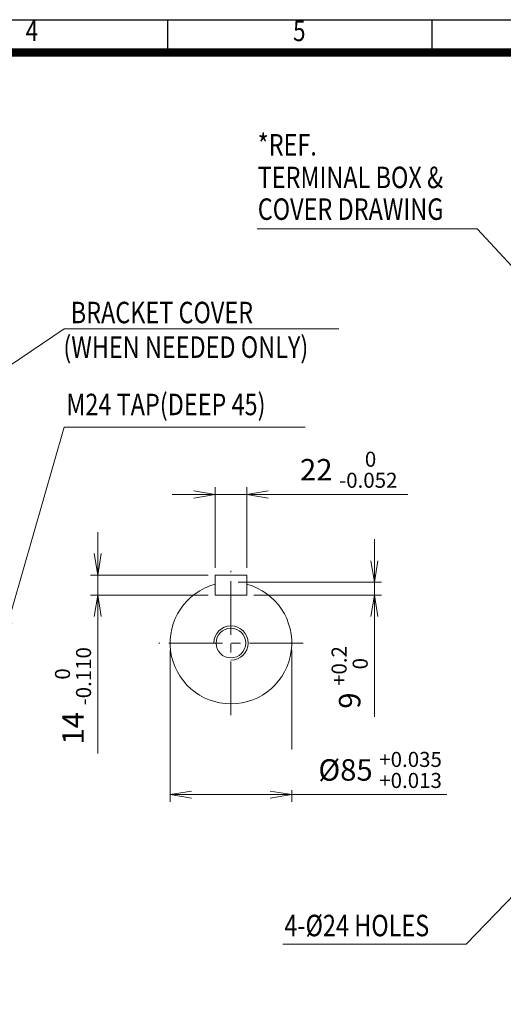
# Model space of a CAD drawing. Units: millimetres. Extents: x 0 to 3416, y 0 to 2415.
# Drawn here: x 1524 to 2199, y 809 to 2185 of the extents above; entities that cross this region are included whole.
import ezdxf
from ezdxf.enums import TextEntityAlignment as Align

# ---------------------------------------------------------------- set-up
doc = ezdxf.new("R2010")
doc.units = ezdxf.units.MM
doc.header["$LTSCALE"] = 100
doc.linetypes.add('CENTER2', pattern=[1.125, 0.75, -0.125, 0.125, -0.125])
doc.layers.get('0').update_dxf_attribs({"linetype": 'CONTINUOUS', "lineweight": 30})
doc.layers.get('DEFPOINTS').update_dxf_attribs({"linetype": 'CONTINUOUS'})
for name, color, linetype, lineweight in [('CENTER LINE', 1, 'CENTER2', 9), ('DIMENSION LINE', 2, 'CONTINUOUS', 13), ('OUTLINE', 3, 'CONTINUOUS', 20)]:
    doc.layers.add(name, color=color, linetype=linetype, lineweight=lineweight)
doc.layers.add('T', color=7, linetype='CONTINUOUS')
doc.styles.add('ROMANS', font='romans.shx', dxfattribs={"width": 0.7, "height": 3.5, "bigfont": 'whgtxt.shx'})
doc.styles.get("Standard").update_dxf_attribs({"font": 'romans.shx', "width": 0.8, "bigfont": 'whgtxt.shx'})
doc.dimstyles.get("Standard").update_dxf_attribs({"dimscale": 10, "dimtxt": 3, "dimasz": 3, "dimexe": 1, "dimexo": 1, "dimgap": 1, "dimtad": 1, "dimdec": 1, "dimzin": 9, "dimdsep": 46, "dimtxsty": 'Standard', "dimblk": 'OPEN', "dimcen": 0, "dimclrd": 2, "dimclre": 2, "dimclrt": 7, "dimadec": 1, "dimazin": 2, "dimtfac": 1, "dimtdec": 1, "dimtmove": 0, "dimatfit": 3, "dimldrblk": 'OPEN', "dimfxl": 0, "dimtolj": 1, "dimtzin": 0, "dimlwd": 9, "dimlwe": 9, "dimarcsym": 0})

# ---------------------------------------------------------------- blocks, each defined once
blk = doc.blocks.new('HS_A4양식_S_L(210X297MM)')
at = {"color": 0}
blk.add_line((18, 190), (283, 190), dxfattribs=at)
for p, q in [((150.5, 186), (150.5, 190)), ((182.62, 186), (182.62, 190)), ((18, 186), (283, 186))]:
    blk.add_line(p, q)
at = {"color": 3, "const_width": 1}
blk.add_lwpolyline([(22, 18), (279, 18), (279, 186), (22, 186), (22, 17.5)], dxfattribs=at)
at = {"style": 'ROMANS', "width": 0.8}
for s, p in [('4', (134, 188.32)), ('5', (166.48, 188.32))]:
    blk.add_text(s, height=2.5, dxfattribs=at).set_placement(p, align=Align.MIDDLE)
blk = doc.blocks.new('_Open')
at = {"color": 0, "linetype": 'ByBlock', "lineweight": -2}
for p, q in [((-1, 0.167), (0, 0)), ((-1, -0.167), (0, 0)), ((0, 0), (-1, 0))]:
    blk.add_line(p, q, dxfattribs=at)
blk = doc.blocks.new('*D16')
at = {"layer": 'DEFPOINTS', "color": 0, "transparency": 16777216}
for p in [(1734, 1314), (1904, 1314)]:
    blk.add_point(p, dxfattribs=at)
at = {"layer": 'DIMENSION LINE', "color": 2, "lineweight": 9, "transparency": 16777216}
for p, q in [((1734, 1304), (1734, 1092.1)), ((1904, 1304), (1904, 1092.1)), ((1764, 1102.1), (1874, 1102.1)), ((1904, 1102.1), (2120.7, 1102.1))]:
    blk.add_line(p, q, dxfattribs=at)
at = {"layer": 'DIMENSION LINE', "color": 2, "lineweight": 9, "transparency": 16777216, "xscale": 30, "yscale": 30, "zscale": 30, "rotation": 180}
blk.add_blockref('_Open', (1734, 1102.1), dxfattribs=at)
at = {"layer": 'DIMENSION LINE', "color": 2, "lineweight": 9, "transparency": 16777216, "xscale": 30, "yscale": 30, "zscale": 30}
blk.add_blockref('_Open', (1904, 1102.1), dxfattribs=at)
at = {"layer": 'DIMENSION LINE', "color": 7, "transparency": 16777216, "insert": (2027.4, 1136.6), "char_height": 30, "attachment_point": 5, "bg_fill": 3, "box_fill_scale": 1.1, "bg_fill_color": 256, "bg_fill_true_color": 13158600, "bg_fill_transparency": 0}
blk.add_mtext('\\A1;%%C85 {\\Fromans|c129;\\H0.7x;\\S+0.035^ +0.013;}', dxfattribs=at)
at = {"layer": 'DEFPOINTS', "color": 0, "transparency": 16777216}
blk.add_point((1904, 1102.1), dxfattribs=at)
blk = doc.blocks.new('*D17')
at = {"layer": 'DEFPOINTS', "color": 0, "transparency": 16777216}
for p in [(1819, 1399), (1841, 1381), (2019.3, 1381)]:
    blk.add_point(p, dxfattribs=at)
at = {"layer": 'DIMENSION LINE', "color": 2, "lineweight": 9, "transparency": 16777216}
for p, q in [((2019.3, 1429), (2019.3, 1459)), ((1829, 1399), (2029.3, 1399)), ((2019.3, 1399), (2019.3, 1381)), ((1851, 1381), (2029.3, 1381)), ((2019.3, 1351), (2019.3, 1210.8))]:
    blk.add_line(p, q, dxfattribs=at)
at = {"layer": 'DIMENSION LINE', "color": 2, "lineweight": 9, "transparency": 16777216, "xscale": 30, "yscale": 30, "zscale": 30}
for p, rotation in [((2019.3, 1399), 270), ((2019.3, 1381), 90)]:
    blk.add_blockref('_Open', p, dxfattribs=dict(at, rotation=rotation))
at = {"layer": 'DIMENSION LINE', "color": 7, "transparency": 16777216, "insert": (1984.8, 1265.9), "char_height": 30, "attachment_point": 5, "rotation": 90, "bg_fill": 3, "box_fill_scale": 1.1, "bg_fill_color": 256, "bg_fill_true_color": 13158600, "bg_fill_transparency": 0}
blk.add_mtext('\\A1;9 {\\Fromans|c129;\\H0.7x;\\S+0.2^  0;}', dxfattribs=at)
blk = doc.blocks.new('*D18')
at = {"layer": 'DEFPOINTS', "color": 0, "transparency": 16777216}
for p in [(1797, 1409), (1633, 1381), (1797, 1381)]:
    blk.add_point(p, dxfattribs=at)
at = {"layer": 'DIMENSION LINE', "color": 2, "lineweight": 9, "transparency": 16777216}
for p, q in [((1633, 1439), (1633, 1469)), ((1787, 1409), (1623, 1409)), ((1633, 1409), (1633, 1381)), ((1787, 1381), (1623, 1381)), ((1633, 1351), (1633, 1159.4))]:
    blk.add_line(p, q, dxfattribs=at)
at = {"layer": 'DIMENSION LINE', "color": 2, "lineweight": 9, "transparency": 16777216, "xscale": 30, "yscale": 30, "zscale": 30}
for p, rotation in [((1633, 1409), 270), ((1633, 1381), 90)]:
    blk.add_blockref('_Open', p, dxfattribs=dict(at, rotation=rotation))
at = {"layer": 'DIMENSION LINE', "color": 7, "transparency": 16777216, "insert": (1598.5, 1240.2), "char_height": 30, "attachment_point": 5, "rotation": 90, "bg_fill": 3, "box_fill_scale": 1.1, "bg_fill_color": 256, "bg_fill_true_color": 13158600, "bg_fill_transparency": 0}
blk.add_mtext('\\A1;14 {\\Fromans|c129;\\H0.7x;\\S 0^ -0.110;}', dxfattribs=at)
blk = doc.blocks.new('*D19')
at = {"layer": 'DEFPOINTS', "color": 0, "transparency": 16777216}
for p in [(1841, 1521.6), (1797, 1409), (1841, 1409)]:
    blk.add_point(p, dxfattribs=at)
at = {"layer": 'DIMENSION LINE', "color": 2, "lineweight": 9, "transparency": 16777216}
for p, q in [((1797, 1419), (1797, 1531.6)), ((1841, 1419), (1841, 1531.6)), ((1767, 1521.6), (1737, 1521.6)), ((1797, 1521.6), (1841, 1521.6)), ((1871, 1521.6), (2066, 1521.6))]:
    blk.add_line(p, q, dxfattribs=at)
at = {"layer": 'DIMENSION LINE', "color": 2, "lineweight": 9, "transparency": 16777216, "xscale": 30, "yscale": 30, "zscale": 30}
blk.add_blockref('_Open', (1797, 1521.6), dxfattribs=at)
at = {"layer": 'DIMENSION LINE', "color": 2, "lineweight": 9, "transparency": 16777216, "xscale": 30, "yscale": 30, "zscale": 30, "rotation": 180}
blk.add_blockref('_Open', (1841, 1521.6), dxfattribs=at)
at = {"layer": 'DIMENSION LINE', "color": 7, "transparency": 16777216, "insert": (1983.5, 1556.1), "char_height": 30, "attachment_point": 5, "bg_fill": 3, "box_fill_scale": 1.1, "bg_fill_color": 256, "bg_fill_true_color": 13158600, "bg_fill_transparency": 0}
blk.add_mtext('\\A1;22 {\\Fromans|c129;\\H0.7x;\\S 0^ -0.052;}', dxfattribs=at)

msp = doc.modelspace()

# ---------------------------------------------------------------- linework, layer by layer
at = {"layer": 'OUTLINE'}
for p, q in [((1797.04, 1380.96), (1797.04, 1408.96)), ((1797.04, 1408.96), (1841.04, 1408.96)), ((1841.04, 1380.96), (1841.04, 1408.96)), ((1797.04, 1380.96), (1841.04, 1380.96))]:
    msp.add_line(p, q, dxfattribs=at)
msp.add_arc((1819.04, 1313.96), 85, 105.00027, 74.99973, dxfattribs=at)

# ---------------------------------------------------------------- block references
at = {"lineweight": 0, "xscale": 11.5, "yscale": 11.5, "zscale": 11.5}
msp.add_blockref('HS_A4양식_S_L(210X297MM)', (0, 0), dxfattribs=at)

# ---------------------------------------------------------------- texts
at = {"layer": 'OUTLINE', "color": 7, "lineweight": -3, "style": 'ROMANS', "width": 0.8}
for s, p in [('TERMINAL BOX &', (1856.47, 1979.61)), ('COVER DRAWING', (1856.47, 1935.28)), ('BRACKET COVER', (1595.33, 1790.79)), ('(WHEN NEEDED ONLY)', (1584.98, 1742.48)), ('M24 TAP(DEEP 45)', (1589.16, 1662.33)), ('4-%%C24 HOLES', (1893.65, 934.2))]:
    msp.add_text(s, height=30, dxfattribs=at).set_placement(p, align=Align.TOP_LEFT)
at = {"layer": 'T', "color": 7, "lineweight": -3, "style": 'ROMANS', "width": 0.8}
msp.add_text('*REF.', height=30, dxfattribs=at).set_placement((1856.47, 2025.2), align=Align.TOP_LEFT)

# ---------------------------------------------------------------- leaders
at = {"layer": 'DIMENSION LINE'}
for points in [[(2331.55, 1711.08), (2162.66, 1892.81), (1855.75, 1892.81)], [(2283.05, 1033.96), (2147.45, 893.21), (1891.64, 893.21)]]:
    msp.add_leader(points, dimstyle='Standard', override={"dimgap": 1, "dimtad": 0}, dxfattribs=at)

# ---------------------------------------------------------------- next in the draw order: dimensions: what is measured, and where the dimension line sits
dim = msp.add_linear_dim(base=(1904.04, 1102.1), p1=(1734.04, 1313.96), p2=(1904.04, 1313.96), text='%%C85 {\\Fromans|c129;\\H0.7x;\\S+0.035^ +0.013;}', dimstyle='Standard', dxfattribs=at)
dim.commit()
dim.dimension.update_dxf_attribs({"geometry": '*D16', "text_midpoint": (2027.39, 1102.1), "dimtype": 160})

# ---------------------------------------------------------------- next in the draw order: linework, layer by layer
at = {"layer": 'CENTER LINE'}
msp.add_line((1819.04, 1213.12), (1819.04, 1414.8), dxfattribs=at)

# ---------------------------------------------------------------- next in the draw order: dimensions: what is measured, and where the dimension line sits
at = {"layer": 'DIMENSION LINE'}
dim = msp.add_linear_dim(base=(1632.98, 1380.96), p1=(1797.04, 1408.96), p2=(1797.04, 1380.96), angle=90, text='14 {\\Fromans|c129;\\H0.7x;\\S 0^ -0.110;}', dimstyle='Standard', dxfattribs=at)
dim.commit()
dim.dimension.update_dxf_attribs({"geometry": '*D18', "text_midpoint": (1598.48, 1240.18)})

# ---------------------------------------------------------------- next in the draw order: dimensions: what is measured, and where the dimension line sits
dim = msp.add_linear_dim(base=(2019.35, 1380.96), p1=(1819.04, 1398.96), p2=(1841.04, 1380.96), angle=90, text='9 {\\Fromans|c129;\\H0.7x;\\S+0.2^  0;}', dimstyle='Standard', dxfattribs=at)
dim.commit()
dim.dimension.update_dxf_attribs({"geometry": '*D17', "text_midpoint": (1984.85, 1265.9)})

# ---------------------------------------------------------------- next in the draw order: linework, layer by layer
at = {"layer": 'CENTER LINE'}
msp.add_line((1919.88, 1313.96), (1718.2, 1313.96), dxfattribs=at)
at = {"layer": 'DIMENSION LINE'}
msp.add_arc((1819.04, 1313.96), 24, 270, 180, dxfattribs=at)
at = {"layer": 'OUTLINE'}
msp.add_circle((1819.04, 1313.96), 20.75, dxfattribs=at)

# ---------------------------------------------------------------- next in the draw order: dimensions: what is measured, and where the dimension line sits
at = {"layer": 'DIMENSION LINE'}
dim = msp.add_linear_dim(base=(1841.04, 1521.65), p1=(1797.04, 1408.96), p2=(1841.04, 1408.96), text='22 {\\Fromans|c129;\\H0.7x;\\S 0^ -0.052;}', dimstyle='Standard', dxfattribs=at)
dim.commit()
dim.dimension.update_dxf_attribs({"geometry": '*D19', "text_midpoint": (1983.53, 1556.15)})

# ---------------------------------------------------------------- next in the draw order: leaders
msp.add_leader([(1326.68, 1577.43), (1586.07, 1752.81), (1969.53, 1752.81)], dimstyle='Standard', dxfattribs=at)
msp.add_leader([(1499.68, 1313.96), (1586.07, 1615.82), (1922.86, 1615.82)], dimstyle='Standard', override={"dimgap": 1, "dimtad": 0}, dxfattribs=at)

doc.saveas('drawing.dxf')
